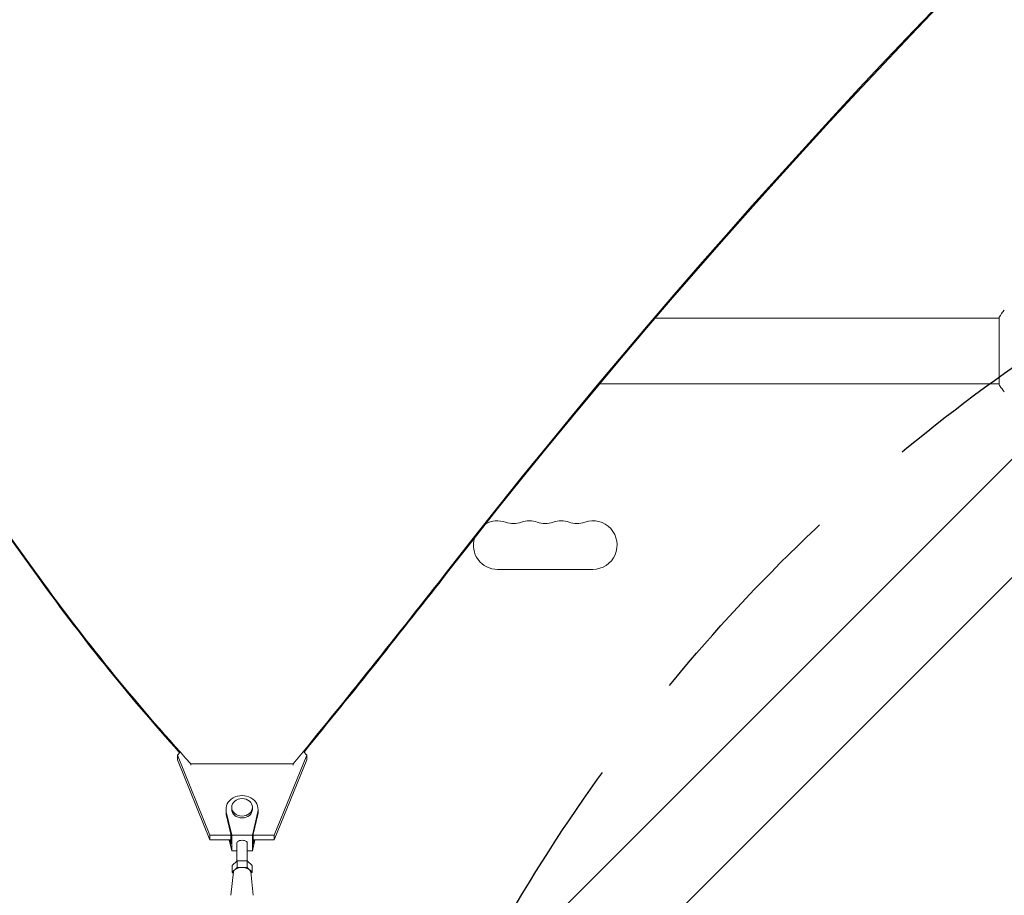
# Model space of a CAD drawing. Units: millimetres. Extents: x -4460 to 3847, y -3198 to 5146.
# Drawn here: x -1606 to -1038, y 227 to 732 of the extents above; entities that cross this region are included whole.
import ezdxf

# ---------------------------------------------------------------- set-up
doc = ezdxf.new("R2010")
doc.units = ezdxf.units.MM
doc.header["$LTSCALE"] = 20
doc.linetypes.add('HIDDEN', pattern=[9.525, 6.35, -3.175])
for name, color, linetype in [('2d', 230, 'Continuous'), ('EN-Free_Space', 10, 'HIDDEN'), ('EN-Free_Space_Hatch', 10, 'HIDDEN')]:
    doc.layers.add(name, color=color, linetype=linetype)

msp = doc.modelspace()

# ---------------------------------------------------------------- hatches: boundary and pattern name
at = {"layer": 'EN-Free_Space_Hatch'}
h = msp.add_hatch(dxfattribs=at)
h.set_pattern_fill('ANSI31', color=256, scale=100)
h.set_pattern_definition([(29.547, (698.46, -291.76), (-156.57, 276.21), [])])
edge = h.paths.add_edge_path()
edge.add_arc((-223.02, 695.72), 500, 330.9142, 360, ccw=False)
edge.add_arc((-458.92, -287.12), 1000, 30, 47.71253, ccw=False)
edge.add_line((407.1, 212.88), (698.46, -291.76))
edge.add_line((698.46, -291.76), (2067.28, -670.17))
edge.add_arc((1800.82, -1634.02), 1000, -105.45344, 74.54656, ccw=False)
edge.add_line((1534.36, -2597.86), (165.55, -2219.45))
edge.add_arc((698.46, -291.76), 2000, 210, 254.54656, ccw=False)
edge.add_line((-1033.59, -1291.76), (-1324.95, -787.12))
edge.add_arc((-458.92, -287.12), 1000, 105.29343, 210, ccw=False)
edge.add_arc((-223.02, 695.72), 500, 180, 182.0918, ccw=False)
edge.add_arc((-223.02, 695.72), 500, 0, 180, ccw=False)

# ---------------------------------------------------------------- linework, layer by layer
at = {"layer": '2d', "lineweight": 0}
for p, q in [((-1383.83, 128.36), (-283.29, 1228.9)), ((-1349.68, 94.21), (-249.14, 1194.75)), ((-1041.04, 560), (-1239.52, 560)), ((-1041.04, 560.5), (-1041.04, 521.5)), ((-1041.04, 522), (-1271.67, 522)), ((-1275.54, 415), (-1330.54, 415)), ((-1515.33, 307.7), (-1514.05, 309.22)), ((-1515.33, 305.05), (-1515.33, 307.7)), ((-1515.33, 307.7), (-1496.6, 261.53)), ((-1459.47, 261.53), (-1440.74, 307.69)), ((-1442.33, 309.59), (-1440.74, 307.69)), ((-1440.74, 307.69), (-1440.74, 305.05)), ((-1496.6, 258.89), (-1515.33, 305.05)), ((-1507.56, 302.73), (-1507.56, 302.04)), ((-1507.56, 302.73), (-1448.51, 302.73)), ((-1440.74, 305.05), (-1459.47, 258.89)), ((-1448.51, 302.73), (-1448.51, 302.04)), ((-1487.29, 276.59), (-1487.29, 275)), ((-1487.12, 275.1), (-1484.04, 261.52)), ((-1487.12, 273.51), (-1484.54, 262.14)), ((-1484.04, 277.64), (-1484.04, 276.59)), ((-1472.04, 277.64), (-1472.04, 276.59)), ((-1472.04, 261.52), (-1468.95, 275.1)), ((-1471.54, 262.14), (-1468.95, 273.51)), ((-1468.79, 276.59), (-1468.79, 275)), ((-1496.6, 258.89), (-1496.6, 261.53)), ((-1496.6, 261.53), (-1484.54, 261.53)), ((-1484.54, 256.32), (-1484.54, 262.14)), ((-1484.04, 261.52), (-1472.04, 261.52)), ((-1484.04, 261.52), (-1484.04, 252.53)), ((-1472.04, 261.52), (-1472.04, 252.53)), ((-1471.54, 256.32), (-1471.54, 262.14)), ((-1471.54, 261.53), (-1459.47, 261.53)), ((-1459.47, 261.53), (-1459.47, 258.89)), ((-1484.54, 258.89), (-1496.6, 258.89)), ((-1485.48, 258.89), (-1484.04, 252.53)), ((-1485.12, 258.89), (-1484.54, 256.32)), ((-1481.04, 257.03), (-1481.04, 246.68)), ((-1475.04, 257.03), (-1475.04, 246.68)), ((-1472.04, 252.53), (-1470.6, 258.89)), ((-1471.54, 256.32), (-1470.96, 258.89)), ((-1459.47, 258.89), (-1471.54, 258.89)), ((-1484.04, 252.53), (-1481.04, 252.53)), ((-1475.04, 252.53), (-1472.04, 252.53)), ((-1480.92, 246.79), (-1483.81, 244.14)), ((-1480.92, 246.79), (-1480.92, 242.88)), ((-1475.15, 246.79), (-1480.92, 246.79)), ((-1472.26, 244.14), (-1475.15, 246.79)), ((-1475.15, 246.79), (-1475.15, 242.88)), ((-1483.03, 240.39), (-1484.53, 226.86)), ((-1483.81, 244.14), (-1483.81, 240.24)), ((-1480.92, 242.88), (-1483.81, 240.24)), ((-1483.81, 240.24), (-1483.12, 239.6)), ((-1475.15, 242.88), (-1480.92, 242.88)), ((-1472.26, 240.24), (-1475.15, 242.88)), ((-1473.05, 240.39), (-1471.55, 226.86)), ((-1472.96, 239.6), (-1472.26, 240.24)), ((-1472.26, 244.14), (-1472.26, 240.24))]:
    msp.add_line(p, q, dxfattribs=at)
for centre, start, end in [((-1330.54, 429), 70.8901, 119.8879), ((-1321.37, 455.46), 250.8901, 289.1099), ((-1312.21, 429), 70.8901, 109.1099), ((-1303.04, 455.46), 250.8901, 289.1099), ((-1293.87, 429), 70.8901, 109.1099), ((-1284.71, 455.46), 250.8901, 289.1099), ((-1275.54, 429), 270, 109.1099), ((-1330.54, 429), 163.4103, 270)]:
    msp.add_arc(centre, 14, start, end, dxfattribs=at)
at = {"layer": '2d', "lineweight": 0, "extrusion": (0, 0, -1)}
for centre, major_axis, ratio, start_param, end_param in [((2609.24, -1813.53), (4758, -0.05), 0.848771, -2.557011, -2.217779), ((-4899.29, -1289.04), (3863.51, -0.04), 0.848771, -0.923819, -0.546071), ((-386.4, 1037.85), (-1417.35, 0.01), 0.848771, -0.650711, -0.546071), ((-7074.57, 3624.79), (-6854.15, 0.07), 0.848771, -2.557011, -2.535256), ((-1478.04, 276.59), (-6, 0), 0.848771, -1.570799, 0), ((-1478.04, 276.59), (6, 0), 0.848771, 0, 1.570794), ((-1478.04, 257.03), (-3, 0), 0.528761, 0, 3.141593)]:
    msp.add_ellipse(centre, major_axis=major_axis, ratio=ratio, start_param=start_param, end_param=end_param, dxfattribs=at)
at = {"layer": '2d', "lineweight": 0}
for centre, major_axis, ratio, start_param, end_param in [((2609.24, -1814.37), (-4758, 0.05), 0.848771, -0.921755, -0.584582), ((-4899.29, -1289.89), (-3863.51, 0.04), 0.848771, -2.595522, -2.217773), ((-5423.07, 5680.63), (0.11, 7238.59), 0.93983, -2.444636, -2.258053), ((-5422.52, 5680.63), (0.11, 7238.59), 0.93983, -2.444636, -2.258053), ((-7074.57, 3625.64), (6854.15, -0.07), 0.848771, -0.607934, -0.584582), ((-386.4, 1038.69), (1417.35, -0.01), 0.848771, -2.595522, -2.48328), ((-1478.04, 276.59), (9.25, 0), 0.848771, -0.190349, 3.331947), ((-1478.04, 277.64), (6, 0), 0.848771, -1.570793559368735, 4.712391747810851), ((-1478.04, 275), (-9.25, 0), 0.848771, 0, 0.190354), ((-1478.04, 275), (9.25, 0), 0.848771, -0.190349, 0), ((-1478.04, 240.24), (5, 0), 0.528761, 0.058437, 3.083156)]:
    msp.add_ellipse(centre, major_axis=major_axis, ratio=ratio, start_param=start_param, end_param=end_param, dxfattribs=at)
msp.add_open_spline([(-1041.04, 560.5), (-1040.11, 561.92), (-1039.06, 563.29), (-1038.04, 564.5)], degree=3, dxfattribs=at)
msp.add_open_spline([(-1038.04, 517.5), (-1038.93, 518.54), (-1039.82, 519.71), (-1040.78, 521.11), (-1040.91, 521.3), (-1041.04, 521.5)], degree=3, knots=[0, 0, 0, 0, 4.405135, 4.405135, 5.108724, 5.108724, 5.108724, 5.108724], dxfattribs=at)
at = {"layer": 'EN-Free_Space', "flags": 128}
msp.add_lwpolyline([(276.98, 695.72, -0.127597), (213.93, 452.66, -0.07744), (407.1, 212.88), (698.46, -291.76), (2067.28, -670.17, -1), (1534.36, -2597.86), (165.55, -2219.45, -0.196856), (-1033.59, -1291.76), (-1324.95, -787.12, -0.491555), (-722.69, 677.47, -0.009127), (-723.02, 695.72, -1)], format="xyb", close=True, dxfattribs=at)

doc.saveas('drawing.dxf')
